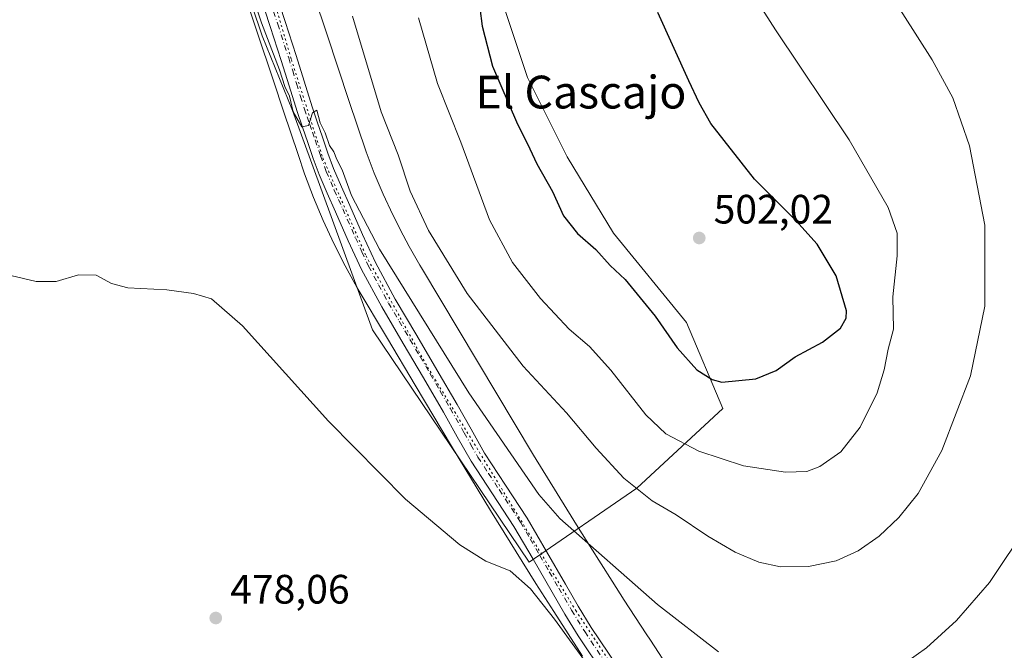
# Model space of a CAD drawing. Units: metres. Extents: x 563231 to 566691, y 4714838 to 4717185.
# Drawn here: x 564561 to 564801, y 4715583 to 4715737 of the extents above; entities that cross this region are included whole.
import ezdxf
from ezdxf.enums import TextEntityAlignment as Align

# ---------------------------------------------------------------- set-up
doc = ezdxf.new("R2010")
doc.units = ezdxf.units.M
doc.header["$MEASUREMENT"] = 0
doc.linetypes.add('DGN Style 4', pattern=[2.638475, 1.318413, -0.659207, 0.001648, -0.659207])
doc.linetypes.add('DGN Style 5', pattern=[1.153612, 0.494405, -0.659207])
for name, color, linetype, lineweight in [('Camino Cxs', 7, 'Continuous', 0), ('Camino eje', 30, 'DGN Style 4', 13), ('Cultivos herbáceos CxS', 92, 'Continuous', 0), ('Cultivos leñosos CxS', 92, 'Continuous', 0), ('Curva de nivel maestra', 30, 'Continuous', 30), ('Curva de nivel normal', 30, 'Continuous', 0), ('Matorral CxS', 135, 'Continuous', 0), ('Punto de cota en terreno', 7, 'Continuous', 0), ('Rótulo de punto de cota en terreno', 7, 'Continuous', 0), ('Texto cartográfico', 7, 'Continuous', 0), ('Vía pecuaria CxS', 92, 'Continuous', 13), ('Vía pecuaria eje', 92, 'DGN Style 5', 0)]:
    doc.layers.add(name, color=color, linetype=linetype, lineweight=lineweight)
doc.styles.add('Style-Arial', font='txt')

# ---------------------------------------------------------------- blocks, each defined once
blk = doc.blocks.new('*U15')
at = {"layer": 'Cultivos herbáceos CxS', "color": 92, "linetype": 'Continuous', "lineweight": 0}
blk.add_polyline3d([(564602.2704, 4715785.1905, 483.7734), (564619.8014, 4715732.9335, 484.1883), (564627.2613, 4715714.6853, 484.1675), (564646.8039, 4715661.1477, 482.2657), (564685.0459, 4715604.4703, 481.3594), (564711.3039, 4715622.5594, 490.2167), (564732.3149, 4715641.9535, 499.0039), (564723.4264, 4715662.9648, 501.2364), (564705.6481, 4715684.7842, 501.5317), (564694.3349, 4715703.3709, 502.3034), (564684.6379, 4715722.766, 502.3392), (564678.1729, 4715742.1607, 501.5852)], dxfattribs=at)
blk = doc.blocks.new('5PATER')
at = {"layer": 'Cultivos leñosos CxS', "linetype": 'Continuous', "lineweight": 0}
h = blk.add_hatch(color=51, dxfattribs=at)
edge = h.paths.add_edge_path()
edge.add_ellipse((0, 0), major_axis=(-0.11, -0.111), ratio=0.999422, start_angle=0, end_angle=360)

msp = doc.modelspace()

# ---------------------------------------------------------------- linework, layer by layer
at = {"layer": 'Camino Cxs', "color": 7, "linetype": 'Continuous', "lineweight": 0}
for points in [[(564622.7701, 4715744.7001, 485.6649), (564625.4601, 4715736.4201, 485.6087), (564628.1401, 4715728.1101, 485.4793), (564632.0201, 4715715.6401, 485.241), (564633.2801, 4715711.9301, 485.3597), (564634.5801, 4715708.1701, 485.4154), (564635.9001, 4715704.2801, 485.2047), (564637.2801, 4715700.5301, 484.9866), (564639.2001, 4715696.0501, 485.2127), (564641.2501, 4715691.5001, 485.101), (564644.3501, 4715684.4501, 485.0035), (564647.5201, 4715677.5801, 484.5676), (564652.3501, 4715668.6701, 484.3393), (564657.5701, 4715659.8301, 484.0837), (564662.5001, 4715651.4101, 483.7928), (564667.4401, 4715642.9801, 483.5332), (564670.8301, 4715636.9701, 483.4154), (564674.1501, 4715631.1101, 483.2656), (564679.2801, 4715623.2501, 483.049), (564684.5601, 4715615.2101, 482.8303), (564689.2801, 4715607.1001, 482.3883), (564693.9301, 4715599.0701, 482.0424), (564697.0301, 4715593.7501, 481.7035), (564700.1901, 4715588.5601, 481.5573), (564706.6101, 4715579.0301, 481.2109)], [(564622.7701, 4715744.7001, 485.6649), (564625.4601, 4715736.4201, 485.6087), (564628.1401, 4715728.1101, 485.4793), (564632.0201, 4715715.6401, 485.241), (564633.2801, 4715711.9301, 485.3597), (564634.5801, 4715708.1701, 485.4154), (564635.9001, 4715704.2801, 485.2047), (564637.2801, 4715700.5301, 484.9866), (564639.2001, 4715696.0501, 485.2127), (564641.2501, 4715691.5001, 485.101), (564644.3501, 4715684.4501, 485.0035), (564647.5201, 4715677.5801, 484.5676), (564652.3501, 4715668.6701, 484.3393), (564657.5701, 4715659.8301, 484.0837), (564662.5001, 4715651.4101, 483.7928), (564667.4401, 4715642.9801, 483.5332), (564670.8301, 4715636.9701, 483.4154), (564674.1501, 4715631.1101, 483.2656), (564679.2801, 4715623.2501, 483.049), (564684.5601, 4715615.2101, 482.8303), (564689.2801, 4715607.1001, 482.3883), (564693.9301, 4715599.0701, 482.0424), (564697.0301, 4715593.7501, 481.7035), (564700.1901, 4715588.5601, 481.5573), (564706.6101, 4715579.0301, 481.2109)], [(564703.4401, 4715576.8801, 480.5671), (564696.9701, 4715586.4901, 480.9179), (564693.7401, 4715591.7901, 481.2369), (564690.6201, 4715597.1501, 481.3149), (564685.9701, 4715605.1701, 481.649), (564681.3101, 4715613.1901, 482.0626), (564676.0801, 4715621.1501, 482.2882), (564670.8701, 4715629.1101, 482.5307), (564667.4901, 4715635.0901, 482.8397), (564664.1201, 4715641.0701, 482.9845), (564659.2001, 4715649.4801, 483.2066), (564654.2701, 4715657.8801, 483.4283), (564649.0201, 4715666.7901, 483.7659), (564644.0901, 4715675.8701, 484.07), (564640.8601, 4715682.8801, 484.1404), (564637.7501, 4715689.9501, 484.5196), (564635.7001, 4715694.5101, 484.3816), (564633.7201, 4715699.1201, 484.4726), (564632.2901, 4715703.0001, 484.67), (564630.9601, 4715706.9201, 484.6035), (564629.6501, 4715710.6901, 484.6793), (564628.3801, 4715714.4601, 484.8322), (564626.4301, 4715720.7001, 484.8385), (564624.4901, 4715726.9601, 484.9623), (564621.8201, 4715735.2401, 485.1029), (564619.1301, 4715743.5201, 485.0351)], [(564703.4401, 4715576.8801, 480.5671), (564696.9701, 4715586.4901, 480.9179), (564693.7401, 4715591.7901, 481.2369), (564690.6201, 4715597.1501, 481.3149), (564685.9701, 4715605.1701, 481.649), (564681.3101, 4715613.1901, 482.0626), (564676.0801, 4715621.1501, 482.2882), (564670.8701, 4715629.1101, 482.5307), (564667.4901, 4715635.0901, 482.8397), (564664.1201, 4715641.0701, 482.9845), (564659.2001, 4715649.4801, 483.2066), (564654.2701, 4715657.8801, 483.4283), (564649.0201, 4715666.7901, 483.7659), (564644.0901, 4715675.8701, 484.07), (564640.8601, 4715682.8801, 484.1404), (564637.7501, 4715689.9501, 484.5196), (564635.7001, 4715694.5101, 484.3816), (564633.7201, 4715699.1201, 484.4726), (564632.2901, 4715703.0001, 484.67), (564630.9601, 4715706.9201, 484.6035), (564629.6501, 4715710.6901, 484.6793), (564628.3801, 4715714.4601, 484.8322), (564626.4301, 4715720.7001, 484.8385), (564624.4901, 4715726.9601, 484.9623), (564621.8201, 4715735.2401, 485.1029), (564619.1301, 4715743.5201, 485.0351)]]:
    msp.add_polyline3d(points, dxfattribs=at)
at = {"layer": 'Camino eje', "color": 30, "linetype": 'DGN Style 4', "lineweight": 13}
msp.add_polyline3d([(564620.9501, 4715744.1101, 485.3544), (564623.6401, 4715735.8301, 485.4016), (564626.3151, 4715727.5351, 485.1876), (564627.2901, 4715724.4001, 485.1911), (564628.2601, 4715721.2701, 485.2238), (564629.2251, 4715718.1701, 485.1328), (564630.2001, 4715715.0501, 485.0418), (564630.8351, 4715713.1651, 485.0121), (564631.4651, 4715711.3101, 484.9812), (564632.1201, 4715709.4251, 484.9892), (564632.7701, 4715707.5451, 485.0399), (564634.0951, 4715703.6401, 484.9396), (564635.5001, 4715699.8251, 484.7442), (564637.4501, 4715695.2801, 484.7683), (564638.4751, 4715693.0001, 484.863), (564639.5001, 4715690.7251, 484.7978), (564642.6051, 4715683.6651, 484.5562), (564644.1901, 4715680.2301, 484.5391), (564645.8051, 4715676.7251, 484.3567), (564648.2701, 4715672.1851, 484.4198), (564650.6851, 4715667.7301, 484.0577), (564653.3101, 4715663.2751, 484.0257), (564655.9201, 4715658.8551, 483.7647), (564658.3851, 4715654.6451, 483.8184), (564660.8501, 4715650.4451, 483.536), (564663.3101, 4715646.2401, 483.5001), (564665.7801, 4715642.0251, 483.2705), (564669.1601, 4715636.0301, 483.1332), (564670.8201, 4715633.1001, 482.9447), (564672.5101, 4715630.1101, 482.9276), (564675.1151, 4715626.1301, 482.7683), (564677.6801, 4715622.2001, 482.6684), (564682.9351, 4715614.2001, 482.4371), (564685.2951, 4715610.1451, 482.2118), (564687.6251, 4715606.1351, 482.0176), (564689.9501, 4715602.1201, 481.8042), (564692.2751, 4715598.1101, 481.7057), (564695.3851, 4715592.7701, 481.481), (564698.5801, 4715587.5251, 481.2733), (564705.0251, 4715577.9551, 480.8885)], dxfattribs=at)
at = {"layer": 'Cultivos herbáceos CxS', "color": 92, "linetype": 'Continuous', "lineweight": 0}
msp.add_polyline3d([(564622.3653, 4715889.6432, 487.6889), (564615.1422, 4715859.3392, 486.4403), (564602.2119, 4715829.4388, 485.9166), (564600.9041, 4715809.1033, 484.5441), (564602.2704, 4715785.1905, 483.7734), (564619.8014, 4715732.9335, 484.1883), (564627.2613, 4715714.6853, 484.1675), (564646.8039, 4715661.1477, 482.2657), (564685.0459, 4715604.4703, 481.3594), (564711.3039, 4715622.5594, 490.2167), (564732.3149, 4715641.9535, 499.0039), (564723.4264, 4715662.9648, 501.2364), (564705.6481, 4715684.7842, 501.5317), (564694.3349, 4715703.3709, 502.3034), (564684.6379, 4715722.766, 502.3392), (564678.1729, 4715742.1607, 501.5852), (564675.7494, 4715758.3235, 502.391), (564667.6683, 4715773.6775, 500.6048), (564664.4365, 4715807.6189, 502.7701), (564684.2793, 4715824.1189, 498.7073), (564698.3789, 4715842.3675, 492.6486), (564716.9745, 4715835.3175, 491.2966), (564719.7607, 4715837.8247, 489.6633)], dxfattribs=at)
at = {"layer": 'Curva de nivel maestra', "color": 30, "linetype": 'Continuous', "lineweight": 30, "elevation": 500, "flags": 128}
for points in [[(564673.02, 4715739.6801), (564673.58, 4715735.2701), (564676.1, 4715725.5401), (564681.9, 4715711.9301), (564685.17, 4715705.3801), (564686.88, 4715701.7001), (564690.72, 4715694.9601), (564693.41, 4715689.0001), (564696.87, 4715684.7201), (564701.33, 4715680.7901), (564704.8, 4715676.8901), (564708.48, 4715673.4701), (564715.77, 4715664.5201), (564721.13, 4715656.8001), (564725.94, 4715651.4301), (564729.72, 4715649.0201), (564732.08, 4715648.4401)], [(564732.08, 4715648.4401), (564740.34, 4715649.2301), (564745.33, 4715651.2301), (564749.98, 4715654.6201), (564756.67, 4715658.1601), (564761.01, 4715661.5701), (564762.44, 4715664.0101), (564762.53, 4715665.8401), (564759.96, 4715674.3501), (564755.38, 4715682.0601), (564750.16, 4715687.8601), (564740.05, 4715697.9401), (564729.41, 4715711.5201), (564726.56, 4715716.5501), (564723.98, 4715721.9801), (564716.42, 4715738.6201)]]:
    msp.add_lwpolyline(points, dxfattribs=at)
at = {"layer": 'Curva de nivel normal', "color": 30, "linetype": 'Continuous', "lineweight": 0, "flags": 128}
for points, elevation in [([(564658.04, 4715737.3701), (564662.62, 4715721.2801), (564668.34, 4715707.0001), (564675.36, 4715688.0401), (564680.98, 4715677.5801), (564687.82, 4715668.8601), (564694.78, 4715661.3801), (564699.78, 4715657.1201), (564704.99, 4715651.3301), (564713.48, 4715640.4201), (564718.4, 4715635.8001), (564726.49, 4715631.5801), (564737.38, 4715627.9801), (564747.63, 4715626.4501), (564752.79, 4715626.5701), (564755.98, 4715627.7901), (564761.09, 4715631.3801), (564765.88, 4715637.4101), (564769.96, 4715645.7701), (564771.74, 4715651.3901), (564772.65, 4715656.4401), (564774, 4715661.3201), (564773.78, 4715669.2401), (564774.88, 4715679.2801), (564774.87, 4715684.7601), (564772.66, 4715691.0501), (564763.19, 4715707.5301), (564745.15, 4715734.3701), (564733.32, 4715753.0001)], 495), ([(564615.81, 4715747.8001), (564619.69, 4715736.0801), (564624.06, 4715724.6401), (564625.41, 4715720.5901), (564626.52, 4715718.1801), (564627.44, 4715714.4301), (564629.56, 4715710.7401), (564631.12, 4715711.0901), (564632.1, 4715714.1301), (564633.21, 4715714.7601), (564634.04, 4715711.7201), (564635.26, 4715709.3001), (564636.31, 4715706.1601), (564637.34, 4715704.5901), (564638.05, 4715702.7201), (564639.34, 4715700.2501), (564641.64, 4715693.9701), (564648.51, 4715680.8401), (564670.28, 4715645.8001), (564687.37, 4715621.0001), (564692.51, 4715615.1601), (564716.39, 4715594.1401), (564731.23, 4715582.5801)], 485), ([(564641.88, 4715737.7601), (564648.86, 4715714.4201), (564653.01, 4715703.9101), (564655.96, 4715695.0201), (564660.44, 4715685.4501), (564669.88, 4715670.0401), (564683.6, 4715652.3501), (564694.15, 4715640.9201), (564701.36, 4715632.2901), (564708.15, 4715624.9401), (564715.02, 4715619.4401), (564720.92, 4715616.0001), (564728.65, 4715610.8501), (564735.34, 4715606.9401), (564741.1, 4715604.4701), (564746.36, 4715603.3701), (564753.25, 4715603.4001), (564759.95, 4715604.8201), (564765.36, 4715607.2401), (564770.5, 4715610.8201), (564775.3, 4715615.3501), (564780.03, 4715621.2701), (564785.82, 4715631.7301), (564792.79, 4715649.9701), (564796.26, 4715666.9801), (564796.27, 4715686.7601), (564792.54, 4715706.1101), (564788.47, 4715717.8201), (564783.44, 4715727.0801), (564772.72, 4715744.0001)], 490), ([(564558.46, 4715674.4601), (564564.68, 4715673.0101), (564569.56, 4715672.9501), (564574.98, 4715674.6401), (564579.35, 4715674.5501), (564583.02, 4715672.4501), (564587.07, 4715671.4501), (564596.56, 4715670.9201), (564603.1, 4715670.0401), (564607.48, 4715668.7301), (564615.05, 4715662.1701), (564636.03, 4715638.9101), (564654.81, 4715619.8701), (564668.11, 4715608.6801), (564674.47, 4715604.7001), (564680.41, 4715602.3201), (564685.33, 4715597.9601), (564691.19, 4715590.5401), (564707.84, 4715567.6901)], 480), ([(564777.01, 4715579.9501), (564782, 4715583.5301), (564789.33, 4715590.2701), (564797.4, 4715599.5401), (564806.94, 4715613.7201)], 485)]:
    msp.add_lwpolyline(points, dxfattribs=dict(at, elevation=elevation))
at = {"layer": 'Matorral CxS', "color": 135, "linetype": 'Continuous', "lineweight": 0}
for points in [[(564622.3653, 4715889.6432, 487.6889), (564615.1422, 4715859.3392, 486.4403), (564602.2119, 4715829.4388, 485.9166), (564600.9041, 4715809.1033, 484.5441), (564602.2704, 4715785.1905, 483.7734), (564619.8014, 4715732.9335, 484.1883), (564627.2613, 4715714.6853, 484.1675), (564646.8039, 4715661.1477, 482.2657), (564685.0459, 4715604.4703, 481.3594), (564711.3039, 4715622.5594, 490.2167), (564732.3149, 4715641.9535, 499.0039), (564723.4264, 4715662.9648, 501.2364), (564705.6481, 4715684.7842, 501.5317), (564694.3349, 4715703.3709, 502.3034), (564684.6379, 4715722.766, 502.3392), (564678.1729, 4715742.1607, 501.5852), (564675.7494, 4715758.3235, 502.391), (564667.6683, 4715773.6775, 500.6048), (564664.4365, 4715807.6189, 502.7701), (564684.2793, 4715824.1189, 498.7073), (564698.3789, 4715842.3675, 492.6486), (564716.9745, 4715835.3175, 491.2966), (564719.7607, 4715837.8247, 489.6633)], [(564678.1729, 4715742.1607, 501.5852), (564684.6379, 4715722.766, 502.3392), (564694.3349, 4715703.3709, 502.3034), (564705.6481, 4715684.7842, 501.5317), (564723.4264, 4715662.9648, 501.2364), (564732.3149, 4715641.9535, 499.0039), (564711.3039, 4715622.5594, 490.2167), (564685.0459, 4715604.4703, 481.3594), (564646.8039, 4715661.1477, 482.2657), (564627.2613, 4715714.6853, 484.1675), (564619.8014, 4715732.9335, 484.1883), (564602.2704, 4715785.1905, 483.7734)]]:
    msp.add_polyline3d(points, dxfattribs=at)
at = {"layer": 'Vía pecuaria CxS', "color": 92, "linetype": 'Continuous', "lineweight": 13}
for points in [[(564698.027, 4715581.5, 480.2814), (564691.0572, 4715592.3961, 480.8549), (564686.684, 4715599.233, 480.9156), (564675.572, 4715617.112, 481.6466), (564666.07, 4715632.814, 482.2093), (564657.2236, 4715647.6413, 482.5738), (564650.4303, 4715659.0273, 482.8451), (564643.037, 4715671.419, 483.1506), (564640.076, 4715676.799, 483.2887), (564637.306, 4715682.28, 483.2696), (564634.733, 4715687.856, 483.4108), (564632.357, 4715693.52, 483.5385), (564630.182, 4715699.267, 483.5656), (564628.6129, 4715703.9447, 483.6196), (564625.0565, 4715714.5473, 483.9643), (564622.573, 4715721.951, 484.09), (564610.5056, 4715758.1315, 484.5646)], [(564698.027, 4715581.5, 480.2814), (564691.0572, 4715592.3961, 480.8549), (564686.684, 4715599.233, 480.9156), (564675.572, 4715617.112, 481.6466), (564666.07, 4715632.814, 482.2093), (564657.2236, 4715647.6413, 482.5738), (564650.4303, 4715659.0273, 482.8451), (564643.037, 4715671.419, 483.1506), (564640.076, 4715676.799, 483.2887), (564637.306, 4715682.28, 483.2696), (564634.733, 4715687.856, 483.4108), (564632.357, 4715693.52, 483.5385), (564630.182, 4715699.267, 483.5656), (564628.6129, 4715703.9447, 483.6196), (564625.0565, 4715714.5473, 483.9643), (564622.573, 4715721.951, 484.09), (564610.5056, 4715758.1315, 484.5646)], [(564632.4401, 4715742.9371, 487.8837), (564635.7027, 4715733.1548, 487.8181), (564641.031, 4715717.179, 488.0949), (564645.251, 4715704.647, 487.9918), (564647.22, 4715699.446, 488.0276), (564649.376, 4715694.304, 488.0979), (564651.713, 4715689.242, 488.0539), (564654.227, 4715684.265, 488.0255), (564655.692, 4715681.559, 487.9816), (564658.351, 4715676.931, 487.9763), (564658.7154, 4715676.3221, 487.9707), (564686.111, 4715630.554, 486.3048), (564691.8406, 4715621.2612, 485.9194), (564695.9345, 4715614.6212, 485.4791), (564696.997, 4715612.898, 485.3531), (564699.942, 4715608.256, 484.9485), (564705.3065, 4715599.7986, 484.5228), (564708.217, 4715595.21, 484.4035), (564713.5811, 4715586.9913, 483.9352), (564714.623, 4715585.3949, 483.7726), (564719.61, 4715577.754, 483.1984)], [(564632.4401, 4715742.9371, 487.8837), (564635.7027, 4715733.1548, 487.8181), (564641.031, 4715717.179, 488.0949), (564645.251, 4715704.647, 487.9918), (564647.22, 4715699.446, 488.0276), (564649.376, 4715694.304, 488.0979), (564651.713, 4715689.242, 488.0539), (564654.227, 4715684.265, 488.0255), (564655.692, 4715681.559, 487.9816), (564658.351, 4715676.931, 487.9763), (564658.7154, 4715676.3221, 487.9707), (564686.111, 4715630.554, 486.3048), (564691.8406, 4715621.2612, 485.9194), (564695.9345, 4715614.6212, 485.4791), (564696.997, 4715612.898, 485.3531), (564699.942, 4715608.256, 484.9485), (564705.3065, 4715599.7986, 484.5228), (564708.217, 4715595.21, 484.4035), (564713.5811, 4715586.9913, 483.9352), (564714.623, 4715585.3949, 483.7726), (564719.61, 4715577.754, 483.1984)]]:
    msp.add_polyline3d(points, dxfattribs=at)
at = {"layer": 'Vía pecuaria eje', "color": 92, "linetype": 'DGN Style 5', "lineweight": 0}
msp.add_polyline3d([(564638.1244, 4715890.3705, 488.3109), (564611.6293, 4715837.5114, 486.8755), (564609.3385, 4715827.7506, 486.7963), (564608.8405, 4715818.9858, 486.7353), (564609.4381, 4715801.0578, 486.6082), (564612.3265, 4715778.5481, 486.2158), (564615.1153, 4715767.6917, 486.0925), (564626.9677, 4715727.1544, 485.2365), (564634.6369, 4715703.1508, 484.9484), (564645.1945, 4715679.2468, 484.5579), (564660.2342, 4715652.0559, 483.6811), (564696.389, 4715592.6942, 481.5268), (564735.4323, 4715533.7309, 479.4529), (564767.7272, 4715487.0438, 478.4479), (564781.2484, 4715467.4968, 478.1498), (564821.188, 4715411.2227, 477.8313), (564835.3312, 4715391.9003, 477.7793), (564847.0415, 4715379.7675, 478.0177)], dxfattribs=at)

# ---------------------------------------------------------------- block references
at = {"layer": 'Cultivos herbáceos CxS', "color": 92, "linetype": 'Continuous', "lineweight": 0}
msp.add_blockref('*U15', (0, 0), dxfattribs=at)
at = {"layer": 'Punto de cota en terreno', "color": 7, "linetype": 'Continuous', "lineweight": 0, "xscale": 10, "yscale": 10, "zscale": 10}
for p in [(564726.55, 4715683.6, 502.02), (564608.51, 4715590.84, 478.06)]:
    msp.add_blockref('5PATER', p, dxfattribs=at)

# ---------------------------------------------------------------- texts
at = {"layer": 'Rótulo de punto de cota en terreno', "color": 7, "linetype": 'Continuous', "lineweight": 0, "style": 'Style-Arial'}
for s, p in [('502,02', (564730.0778, 4715687.1278)), ('478,06', (564612.0378, 4715594.3678))]:
    msp.add_text(s, height=7, dxfattribs=at).set_placement(p)
at = {"layer": 'Texto cartográfico', "color": 7, "linetype": 'Continuous', "lineweight": 0, "style": 'Style-Arial'}
msp.add_text('El Cascajo', height=8, dxfattribs=at).set_placement((564697.6627, 4715719.2102), align=Align.MIDDLE_CENTER)

doc.saveas('drawing.dxf')
